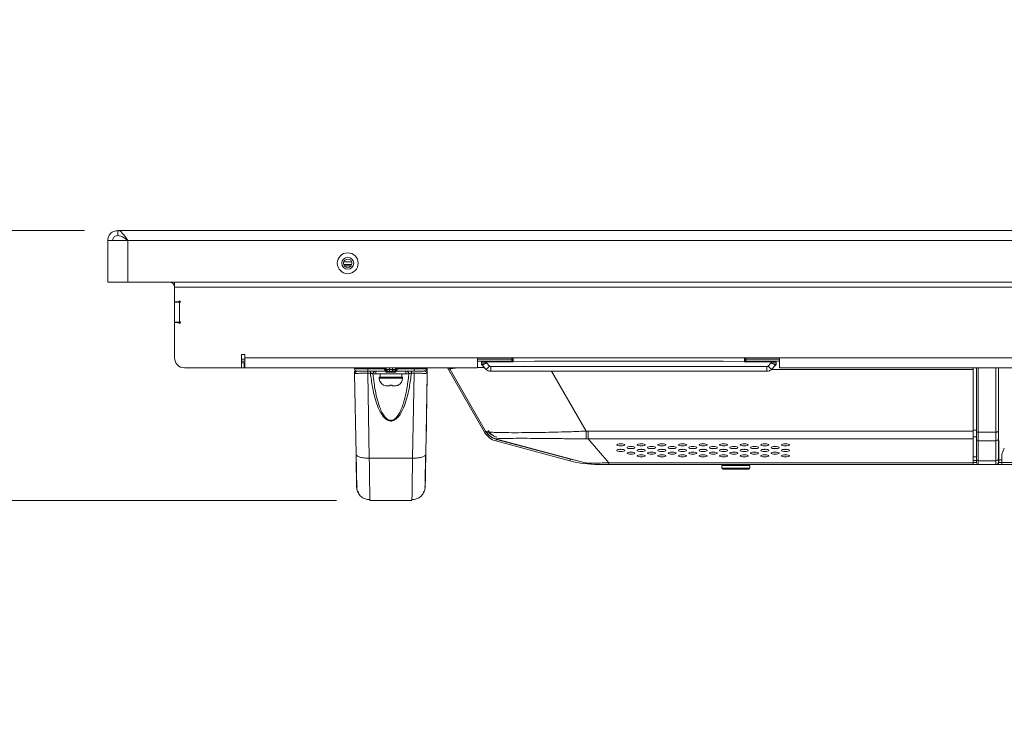
# Model space of a CAD drawing. Units: millimetres. Extents: x 15 to 589, y 5 to 415.
# Drawn here: x 112 to 141, y 94 to 115 of the extents above; entities that cross this region are included whole.
import ezdxf

# ---------------------------------------------------------------- set-up
doc = ezdxf.new("R2010")
doc.units = ezdxf.units.MM
doc.styles.add('SLDTEXTSTYLE0', font='TXT', dxfattribs={"width": 0.75})
doc.dimstyles.new('SLDDIMSTYLE3', dxfattribs={"dimtxt": 3.5, "dimasz": 3.302, "dimexe": 0, "dimexo": 0.0625, "dimgap": 0.875, "dimtad": 1, "dimdec": 1, "dimlfac": 10, "dimrnd": 1e-09, "dimzin": 12, "dimdsep": 46, "dimtxsty": 'SLDTEXTSTYLE0', "dimsah": 1, "dimcen": 0.09, "dimadec": 0, "dimazin": 3, "dimtfac": 1, "dimtmove": 0, "dimatfit": 0, "dimfxl": 0, "dimfrac": 2, "dimtolj": 1, "dimtzin": 12, "dimarcsym": 0})

# ---------------------------------------------------------------- blocks, each defined once
blk = doc.blocks.new('_D_18')
at = {"color": 7, "linetype": 'Continuous', "lineweight": 0}
for p, q in [((105.427, 108.943), (105.427, 115.293)), ((113.693, 108.943), (104.427, 108.943)), ((105.427, 100.815), (105.427, 108.943)), ((121.286, 100.815), (104.427, 100.815)), ((105.427, 100.815), (105.427, 94.465))]:
    blk.add_line(p, q, dxfattribs=at)
for points in [[(105.427, 108.943), (105.935, 112.245), (104.919, 112.245)], [(105.427, 100.815), (104.919, 97.513), (105.935, 97.513)]]:
    blk.add_solid(points, dxfattribs=at)
at = {"color": 7, "linetype": 'Continuous', "lineweight": 0, "insert": (100.915, 101.228), "char_height": 3.5, "attachment_point": 1, "rotation": 90, "style": 'SLDTEXTSTYLE0'}
blk.add_mtext('81,3', dxfattribs=at)

msp = doc.modelspace()

# ---------------------------------------------------------------- linework, layer by layer
at = {"color": 7, "linetype": 'Continuous', "lineweight": 15}
for p, q in [((114.6929, 108.7928), (114.6929, 108.9428)), ((114.6929, 108.9428), (242.5469, 108.9428)), ((114.3929, 108.6428), (114.3947, 108.6428)), ((114.3929, 108.6428), (114.3929, 107.3878)), ((114.3947, 108.6428), (114.3947, 107.3878)), ((114.3947, 108.6428), (114.9947, 108.6428)), ((114.9947, 108.6428), (114.9947, 107.3878)), ((114.9947, 108.6428), (242.245, 108.6428)), ((121.504, 108.0047), (121.7357, 108.0047)), ((121.7213, 107.8847), (121.5185, 107.8847)), ((114.3947, 107.3878), (114.3929, 107.3878)), ((114.9947, 107.3878), (114.3947, 107.3878)), ((242.245, 107.3878), (114.9947, 107.3878)), ((116.4049, 107.2378), (116.4049, 107.3878)), ((116.4049, 107.2378), (237.0849, 107.2378)), ((116.4049, 106.7978), (116.4049, 107.2378)), ((116.4049, 106.7978), (116.4049, 106.7878)), ((116.5249, 106.7978), (116.4049, 106.7978)), ((116.5549, 106.7878), (116.4049, 106.7878)), ((116.4049, 106.7878), (116.4049, 106.1878)), ((116.5325, 106.8178), (116.5549, 106.8178)), ((116.5549, 106.8278), (116.5549, 106.8178)), ((116.5549, 106.8178), (116.5549, 106.7878)), ((116.5549, 106.1878), (116.5549, 106.7878)), ((116.5549, 106.2078), (116.5549, 106.7678)), ((116.4049, 106.1878), (116.5549, 106.1878)), ((116.4049, 106.1878), (116.4049, 106.1778)), ((116.4049, 106.1778), (116.5249, 106.1778)), ((116.4049, 105.1078), (116.4049, 106.1778)), ((116.5325, 106.1578), (116.5549, 106.1578)), ((116.5549, 106.1878), (116.5549, 106.1578)), ((116.5549, 106.1578), (116.5549, 106.1478)), ((118.4249, 105.2078), (118.5249, 105.2078)), ((118.4249, 104.8078), (118.4249, 105.2078)), ((118.5249, 105.0047), (118.4249, 105.0047)), ((118.5249, 105.2078), (118.5249, 105.1078)), ((118.5249, 104.8078), (118.5249, 105.1078)), ((118.5249, 105.1078), (125.5249, 105.1078)), ((125.5249, 105.1078), (125.5249, 104.8078)), ((134.6249, 105.1078), (125.5249, 105.1078)), ((125.5249, 105.0047), (126.5649, 105.0047)), ((125.6449, 104.9506), (125.6449, 104.9757)), ((125.8437, 105.0047), (125.6452, 104.9768)), ((125.6452, 104.9768), (125.8436, 105.0047)), ((125.6452, 104.9767), (125.6452, 104.9767)), ((125.6457, 104.9768), (125.8441, 105.0047)), ((125.6457, 104.9768), (125.6458, 104.9768)), ((125.6462, 104.9768), (125.6457, 104.9768)), ((125.8442, 105.0047), (125.6458, 104.9768)), ((125.6462, 104.9768), (125.6492, 104.9186)), ((125.7236, 104.9781), (126.585, 104.9932)), ((125.7959, 104.9784), (126.6, 104.9924)), ((125.797, 104.9568), (125.7959, 104.9784)), ((126.5649, 105.0647), (126.5649, 105.1078)), ((126.5649, 105.0047), (126.5649, 105.0647)), ((126.585, 105.0647), (126.5649, 105.0647)), ((126.585, 105.0047), (126.5649, 105.0047)), ((126.585, 104.9932), (126.585, 105.1078)), ((126.605, 104.9935), (126.6002, 104.9934)), ((127.2449, 105.0047), (126.605, 104.9935)), ((132.9249, 105.0047), (127.2449, 105.0047)), ((133.5647, 104.9935), (132.9249, 105.0047)), ((133.5695, 104.9934), (133.5647, 104.9935)), ((133.5697, 104.9924), (134.3738, 104.9784)), ((133.5847, 105.1078), (133.5847, 104.9932)), ((133.6049, 105.0647), (133.5847, 105.0647)), ((133.6049, 105.0047), (133.5847, 105.0047)), ((133.5847, 104.9932), (134.4462, 104.9781)), ((133.6049, 105.1078), (133.6049, 105.0647)), ((133.6049, 105.0647), (133.6049, 105.0047)), ((133.6049, 105.0047), (134.6249, 105.0047)), ((134.524, 104.9768), (134.3255, 105.0047)), ((134.3256, 105.0047), (134.524, 104.9768)), ((134.5245, 104.9768), (134.326, 105.0047)), ((134.3261, 105.0047), (134.5246, 104.9768)), ((134.3738, 104.9784), (134.3727, 104.9568)), ((134.5205, 104.9186), (134.5235, 104.9768)), ((134.5241, 104.9768), (134.5235, 104.9768)), ((134.524, 104.9768), (134.524, 104.9768)), ((134.5245, 104.9767), (134.5246, 104.9767)), ((134.5249, 104.9757), (134.5249, 104.9506)), ((134.6249, 105.1078), (238.7149, 105.1078)), ((134.6249, 104.8078), (134.6249, 105.1078)), ((118.4249, 104.8078), (116.7049, 104.8078)), ((118.5049, 104.9578), (118.4249, 104.9578)), ((118.5049, 104.8078), (118.4249, 104.8078)), ((118.5049, 104.8078), (118.5049, 104.9578)), ((118.5249, 104.9547), (118.5049, 104.9547)), ((118.5249, 104.8078), (118.5049, 104.8078)), ((118.5249, 104.8078), (125.5249, 104.8078)), ((121.8233, 104.8078), (121.8237, 104.7833)), ((121.8251, 104.7047), (121.8265, 104.6261)), ((121.84, 104.6654), (121.9037, 104.7047)), ((122.2237, 104.7833), (122.731, 104.7833)), ((122.8067, 104.7047), (122.2237, 104.7047)), ((122.4699, 104.7047), (122.4699, 104.6247)), ((122.7303, 104.7652), (122.731, 104.7833)), ((122.7699, 104.6747), (122.7699, 104.7047)), ((122.7699, 104.6747), (123.0699, 104.6747)), ((122.7786, 104.7833), (122.7783, 104.7539)), ((122.7796, 104.7254), (122.7835, 104.7264)), ((122.8742, 104.7547), (122.9655, 104.7547)), ((122.9655, 104.7047), (122.8742, 104.7047)), ((123.6161, 104.7047), (123.033, 104.7047)), ((123.0562, 104.7264), (123.0601, 104.7254)), ((123.0614, 104.7539), (123.0612, 104.7833)), ((123.0699, 104.7047), (123.0699, 104.6747)), ((123.1087, 104.7833), (123.1094, 104.7652)), ((123.1087, 104.7833), (123.6161, 104.7833)), ((123.3699, 104.6247), (123.3699, 104.7047)), ((123.6161, 104.7104), (123.6161, 104.7047)), ((123.9303, 104.7276), (123.9328, 104.7227)), ((123.936, 104.7047), (123.966, 104.7106)), ((123.936, 104.7047), (123.9998, 104.6654)), ((124.0082, 104.7831), (124.016, 104.7833)), ((124.0164, 104.8078), (124.016, 104.7833)), ((125.7423, 102.8664), (124.6215, 104.8078)), ((124.6652, 104.8078), (124.7005, 104.7547)), ((125.7694, 102.9033), (124.7005, 104.7547)), ((125.6449, 104.9506), (125.6464, 104.9213)), ((125.6464, 104.9213), (125.6492, 104.9185)), ((125.6492, 104.9185), (125.6493, 104.9183)), ((125.6638, 104.8857), (125.6639, 104.8857)), ((125.6639, 104.8857), (125.7863, 104.7633)), ((125.8924, 104.8615), (125.797, 104.9568)), ((134.242, 104.8468), (125.9277, 104.8468)), ((125.9277, 104.8468), (125.9277, 104.7047)), ((134.242, 104.7047), (125.9277, 104.7047)), ((134.242, 104.7047), (134.242, 104.8468)), ((134.3727, 104.9568), (134.2774, 104.8615)), ((134.3834, 104.7633), (134.5059, 104.8857)), ((134.5059, 104.8857), (134.5059, 104.8857)), ((134.5116, 104.8926), (134.5117, 104.8927)), ((134.5204, 104.9183), (134.5205, 104.9185)), ((134.5205, 104.9185), (134.5233, 104.9213)), ((134.5233, 104.9213), (134.5249, 104.9506)), ((134.6249, 104.8078), (238.7149, 104.8078)), ((140.4574, 104.7547), (140.4574, 104.8078)), ((140.4574, 102.903), (140.4574, 104.7547)), ((140.5574, 102.8968), (140.5574, 104.8078)), ((141.2174, 104.8078), (141.2174, 102.9118)), ((121.8265, 104.6261), (121.8689, 102.1983)), ((122.3037, 104.6481), (122.2241, 104.6481)), ((122.2688, 102.0884), (122.2241, 104.6481)), ((122.4699, 104.6247), (123.3699, 104.6247)), ((122.5699, 104.5247), (122.5699, 104.4947)), ((123.2699, 104.5247), (122.5699, 104.5247)), ((122.5949, 104.6247), (122.5949, 104.5247)), ((123.2449, 104.5247), (123.2449, 104.6247)), ((123.2699, 104.4947), (123.2699, 104.5247)), ((123.6156, 104.6481), (123.5361, 104.6481)), ((123.6156, 104.6481), (123.5709, 102.0884)), ((123.9709, 102.1983), (124.0133, 104.6261)), ((123.977, 102.5467), (124.013, 104.6086)), ((122.6949, 104.2901), (122.6949, 104.2915)), ((122.8849, 104.2647), (122.8051, 104.2647)), ((122.8849, 104.2915), (122.9549, 104.2915)), ((123.0347, 104.2647), (122.9549, 104.2647)), ((128.8006, 102.9032), (128.8562, 102.903)), ((128.8562, 102.903), (140.4574, 102.903)), ((128.8562, 102.903), (128.8562, 102.67)), ((140.4574, 102.67), (140.4574, 102.903)), ((126.0736, 102.6702), (126.0731, 102.6702)), ((128.7691, 101.9478), (126.0731, 102.6702)), ((126.0953, 102.6538), (126.0824, 102.6055)), ((128.3118, 102.0081), (126.0824, 102.6055)), ((128.3248, 102.0564), (126.0953, 102.6538)), ((128.8562, 102.67), (128.798, 102.67)), ((128.8562, 102.67), (140.4574, 102.67)), ((128.8562, 102.67), (129.4861, 101.9478)), ((140.4574, 101.9478), (140.4574, 102.67)), ((140.5574, 102.0564), (140.5574, 102.6592)), ((141.1374, 102.8718), (140.6074, 102.8718)), ((140.6074, 102.8718), (140.6074, 102.6109)), ((140.6074, 102.6109), (141.1374, 102.6109)), ((140.6074, 102.0081), (140.6074, 102.6109)), ((141.1374, 102.8718), (141.1374, 102.6109)), ((141.1374, 102.6109), (141.1374, 102.0081)), ((141.2174, 102.6881), (141.2174, 102.0854)), ((141.2274, 102.6067), (141.2274, 102.0367)), ((141.3922, 102.3938), (141.3245, 102.2246)), ((121.8828, 102.1786), (121.8689, 102.1983)), ((123.5709, 102.0884), (122.2688, 102.0884)), ((123.9709, 102.1983), (123.9569, 102.1786)), ((128.3248, 102.0564), (128.3118, 102.0081)), ((133.5874, 102.1881), (133.5874, 102.1886)), ((133.8474, 102.2719), (133.8474, 102.2709)), ((140.4574, 102.0167), (140.5574, 102.0167)), ((141.1374, 102.0081), (140.6074, 102.0081)), ((140.6074, 102.0081), (140.6074, 101.8967)), ((141.1374, 102.0081), (141.1374, 101.8967)), ((141.2174, 102.2247), (141.2274, 102.2247)), ((141.2274, 102.1867), (141.2174, 102.1867)), ((141.2274, 102.0367), (141.2274, 101.9567)), ((141.3174, 101.9567), (141.3174, 102.1874)), ((129.4861, 101.9478), (140.4574, 101.9478)), ((129.4861, 101.9478), (129.4861, 101.8967)), ((140.4574, 101.8967), (129.4861, 101.8967)), ((132.8824, 101.8667), (132.8824, 101.7867)), ((133.7324, 101.7867), (133.7324, 101.8667)), ((140.5251, 101.9567), (140.4574, 101.9567)), ((140.4574, 101.8967), (140.4574, 101.9478)), ((140.6074, 101.8967), (140.4574, 101.8967)), ((140.5251, 101.9567), (140.5574, 101.9567)), ((140.6074, 101.8967), (141.1374, 101.8967)), ((141.2174, 101.8967), (141.1374, 101.8967)), ((141.2148, 101.9567), (141.2274, 101.9567)), ((141.2174, 101.9567), (141.2174, 101.8967)), ((141.3174, 101.8967), (141.2174, 101.8967)), ((141.2274, 101.9567), (141.3174, 101.9567)), ((176.6174, 101.9567), (141.3174, 101.9567)), ((141.3174, 101.8967), (141.3174, 101.9567)), ((176.6174, 101.8967), (141.3174, 101.8967)), ((121.9017, 101.1355), (121.8861, 101.2077)), ((121.9129, 101.2329), (121.8931, 101.2111)), ((123.9467, 101.2111), (123.9268, 101.2329)), ((123.9536, 101.2077), (123.9381, 101.1355)), ((123.9469, 101.2076), (123.9473, 101.226)), ((123.5537, 100.8147), (122.2861, 100.8147))]:
    msp.add_line(p, q, dxfattribs=at)
at = {"color": 8, "linetype": 'Continuous', "lineweight": 15}
for p, q in [((121.7404, 107.9247), (121.4993, 107.9247)), ((118.4249, 105.0647), (118.5249, 105.0647)), ((125.5249, 105.0647), (126.5649, 105.0647)), ((126.605, 105.1078), (126.605, 104.9935)), ((133.5647, 105.1078), (133.5647, 104.9935)), ((134.6249, 105.0647), (133.6049, 105.0647)), ((122.2237, 104.7833), (122.2232, 104.8078)), ((122.731, 104.7833), (122.7307, 104.8078)), ((122.7782, 104.8078), (122.7786, 104.7833)), ((122.8742, 104.7547), (122.8733, 104.8078)), ((122.9664, 104.8078), (122.9655, 104.7547)), ((123.0612, 104.7833), (123.0615, 104.8078)), ((123.109, 104.8078), (123.1087, 104.7833)), ((123.6156, 104.6481), (123.6156, 104.6697)), ((123.6165, 104.8078), (123.6161, 104.7833)), ((125.7306, 104.8189), (125.5249, 104.8207)), ((125.6492, 104.9186), (125.6492, 104.9185)), ((127.7605, 104.7047), (128.8006, 102.9032)), ((140.4574, 104.7547), (134.3729, 104.7547)), ((134.5205, 104.9185), (134.5205, 104.9186)), ((140.6074, 102.8718), (140.6074, 104.8078)), ((141.1374, 104.8078), (141.1374, 102.8718)), ((122.4699, 104.6275), (122.3798, 104.6275)), ((122.5699, 104.4947), (123.2699, 104.4947)), ((123.4599, 104.6275), (123.3699, 104.6275)), ((140.5574, 102.9318), (140.4574, 102.9318)), ((125.7789, 102.8876), (125.7423, 102.8664)), ((140.4574, 102.7268), (140.5574, 102.7268)), ((132.6474, 102.4368), (132.6474, 102.4383)), ((141.2274, 102.3695), (141.2174, 102.3695)), ((128.4763, 102.0263), (128.3248, 102.0564)), ((140.5574, 102.124), (140.4574, 102.124)), ((141.2174, 102.1545), (141.2274, 102.1545)), ((141.2274, 102.0367), (141.3174, 102.0367)), ((133.7324, 101.8667), (132.8824, 101.8667)), ((133.7324, 101.7867), (132.8824, 101.7867))]:
    msp.add_line(p, q, dxfattribs=at)
at = {"color": 7, "linetype": 'Continuous', "lineweight": 15, "flags": 128}
for points in [[(140.6074, 102.8718), (140.5976, 102.8723), (140.5882, 102.8737), (140.5796, 102.876), (140.572, 102.8791), (140.5658, 102.8829), (140.5612, 102.8872), (140.5583, 102.8919), (140.5574, 102.8968)], [(141.2174, 102.9118), (141.2158, 102.904), (141.2113, 102.8965), (141.2039, 102.8896), (141.1939, 102.8835), (141.1818, 102.8785), (141.168, 102.8748), (141.153, 102.8725), (141.1374, 102.8718)]]:
    msp.add_lwpolyline(points, dxfattribs=at)
at = {"color": 7, "linetype": 'Continuous', "lineweight": 15}
for radius in [0.315, 0.18, 0.125]:
    msp.add_circle((121.6199, 107.9578), radius, dxfattribs=at)
for centre, radius, start, end in [((116.2549, 107.2378), 0.15, 0, 90), ((116.5549, 106.7978), 0.03, 270, 180), ((116.5549, 106.1778), 0.03, 180, 90), ((116.7049, 105.1078), 0.3, 180, 270), ((125.1839, 105.5202), 0.9674, 308.51453, 317.08416), ((134.9858, 105.5202), 0.9673, 222.91561, 231.48589), ((134.4706, 104.9211), 0.05, 315, 357.00006), ((122.7999, 104.4947), 0.23, 180, 242.85827), ((123.0399, 104.4947), 0.23, 297.13418, 360), ((126.2024, 103.1533), 0.5, 210.00013, 255.06942), ((126.2025, 103.1532), 0.5, 210, 255), ((126.2024, 103.1533), 0.44, 215.16944, 255.0694), ((126.2273, 103.1464), 0.44, 210, 255), ((100.7859, 103.0947), 28.0154, 359.13158, 359.60835), ((126.2273, 103.1464), 0.56, 210, 255), ((140.6065, 102.66), 0.0492, 181.01019, 270.97576), ((141.1387, 102.6895), 0.0787, 269.02424, 358.98981), ((141.1774, 102.6067), 0.05, 0, 36.8699), ((129.1582, 105.1667), 3.27, 255, 270), ((140.6065, 102.0573), 0.0492, 181.01019, 270.97576), ((141.1387, 102.0868), 0.0787, 269.02424, 358.98981), ((141.4174, 102.1874), 0.1, 158.19859, 180), ((129.1573, 103.3967), 1.5, 255, 270), ((132.9124, 101.8667), 0.03, 90, 180), ((132.9124, 101.7867), 0.03, 180, 270), ((133.7024, 101.8667), 0.03, 0, 90), ((133.7024, 101.7867), 0.03, 270, 0), ((140.6074, 101.9467), 0.05, 180, 270), ((141.1374, 101.9767), 0.08, 270, 0)]:
    msp.add_arc(centre, radius, start, end, dxfattribs=at)
for centre in [(129.8399, 102.4895), (129.8399, 102.3234), (130.1499, 102.4065), (130.4599, 102.4895), (130.4599, 102.3234), (130.7699, 102.4065), (131.0799, 102.4895), (131.0799, 102.3234), (131.3899, 102.4065), (131.6999, 102.4895), (131.6999, 102.3234), (132.0099, 102.4065), (132.3199, 102.4895), (132.3199, 102.3234), (132.6299, 102.4065), (132.9399, 102.4895), (132.9399, 102.3234), (133.2499, 102.4065), (133.5599, 102.4895), (133.5599, 102.3234), (133.8699, 102.4065), (134.1799, 102.4895), (134.1799, 102.3234), (134.4899, 102.4065), (134.7999, 102.4895), (134.7999, 102.3234), (130.1499, 102.2403), (130.4599, 102.1573), (130.7699, 102.2403), (131.0799, 102.1573), (131.3899, 102.2403), (131.6999, 102.1573), (132.0099, 102.2403), (132.3199, 102.1573), (132.6299, 102.2403), (132.9399, 102.1573), (133.2499, 102.2403), (133.5599, 102.1573), (133.8699, 102.2403), (134.1799, 102.1573), (134.4899, 102.2403), (134.7999, 102.1573)]:
    msp.add_ellipse(centre, major_axis=(0.12, 0), ratio=0.2679492, dxfattribs=at)
for centre, start_param, end_param in [((129.8399, 102.5517), 4.4505896, 4.712389), ((129.8399, 102.3855), 4.4505896, 4.712389), ((129.8399, 102.5517), 4.712389, 4.9741884), ((129.8399, 102.3855), 4.712389, 4.9741884), ((130.1499, 102.4686), 4.4505896, 4.712389), ((130.1499, 102.4686), 4.712389, 4.9741884), ((130.4599, 102.5517), 4.4505896, 4.712389), ((130.4599, 102.3855), 4.4505896, 4.712389), ((130.4599, 102.5517), 4.712389, 4.9741884), ((130.4599, 102.3855), 4.712389, 4.9741884), ((130.7699, 102.4686), 4.4505896, 4.712389), ((130.7699, 102.4686), 4.712389, 4.9741884), ((131.0799, 102.5517), 4.4505896, 4.712389), ((131.0799, 102.3855), 4.4505896, 4.712389), ((131.0799, 102.5517), 4.712389, 4.9741884), ((131.0799, 102.3855), 4.712389, 4.9741884), ((131.3899, 102.4686), 4.4505896, 4.712389), ((131.3899, 102.4686), 4.712389, 4.9741884), ((131.6999, 102.5517), 4.4505896, 4.712389), ((131.6999, 102.3855), 4.4505896, 4.712389), ((131.6999, 102.5517), 4.712389, 4.9741884), ((131.6999, 102.3855), 4.712389, 4.9741884), ((132.0099, 102.4686), 4.4505896, 4.712389), ((132.0099, 102.4686), 4.712389, 4.9741884), ((132.3199, 102.5517), 4.4505896, 4.712389), ((132.3199, 102.3855), 4.4505896, 4.712389), ((132.3199, 102.5517), 4.712389, 4.9741884), ((132.3199, 102.3855), 4.712389, 4.9741884), ((132.6299, 102.4686), 4.4505896, 4.8587442), ((132.9399, 102.5517), 4.4505896, 4.712389), ((132.9399, 102.3855), 4.4505896, 4.712389), ((132.9399, 102.5517), 4.712389, 4.9741884), ((132.9399, 102.3855), 4.712389, 4.9741884), ((133.2499, 102.4686), 4.4505896, 4.712389), ((133.2499, 102.4686), 4.712389, 4.9741884), ((133.5599, 102.5517), 4.4505896, 4.712389), ((133.5599, 102.3855), 4.4505896, 4.712389), ((133.5599, 102.5517), 4.712389, 4.9741884), ((133.5599, 102.3855), 4.712389, 4.9741884), ((133.8699, 102.4686), 4.4505896, 4.712389), ((133.8699, 102.4686), 4.712389, 4.9741884), ((134.1799, 102.5517), 4.4505896, 4.712389), ((134.1799, 102.3855), 4.4505896, 4.712389), ((134.1799, 102.5517), 4.712389, 4.9741884), ((134.1799, 102.3855), 4.712389, 4.9741884), ((134.4899, 102.4686), 4.4505896, 4.712389), ((134.4899, 102.4686), 4.712389, 4.9741884), ((134.7999, 102.5517), 4.4505896, 4.712389), ((134.7999, 102.3855), 4.4505896, 4.712389), ((134.7999, 102.5517), 4.712389, 4.9741884), ((134.7999, 102.3855), 4.712389, 4.9741884), ((130.1499, 102.3025), 4.4505896, 4.712389), ((130.1499, 102.3025), 4.712389, 4.9741884), ((130.4599, 102.2194), 4.4505896, 4.712389), ((130.4599, 102.2194), 4.712389, 4.9741884), ((130.7699, 102.3025), 4.4505896, 4.712389), ((130.7699, 102.3025), 4.712389, 4.9741884), ((131.0799, 102.2194), 4.4505896, 4.712389), ((131.0799, 102.2194), 4.712389, 4.9741884), ((131.3899, 102.3025), 4.4505896, 4.712389), ((131.3899, 102.3025), 4.712389, 4.9741884), ((131.6999, 102.2194), 4.4505896, 4.712389), ((131.6999, 102.2194), 4.712389, 4.9741884), ((132.0099, 102.3025), 4.4505896, 4.712389), ((132.0099, 102.3025), 4.712389, 4.9741884), ((132.3199, 102.2194), 4.4505896, 4.712389), ((132.3199, 102.2194), 4.712389, 4.9741884), ((132.6299, 102.3025), 4.4505896, 4.8587442), ((132.9399, 102.2194), 4.4505896, 4.712389), ((132.9399, 102.2194), 4.712389, 4.9741884), ((133.2499, 102.3025), 4.4505896, 4.712389), ((133.2499, 102.3025), 4.712389, 4.9741884), ((133.5599, 102.2194), 4.4505896, 4.712389), ((133.5599, 102.2194), 4.712389, 4.9436105), ((133.8699, 102.3025), 4.5237726, 4.712389), ((133.8699, 102.3025), 4.712389, 4.9741884), ((134.1799, 102.2194), 4.4505896, 4.712389), ((134.1799, 102.2194), 4.712389, 4.9741884), ((134.4899, 102.3025), 4.4505896, 4.712389), ((134.4899, 102.3025), 4.712389, 4.9741884), ((134.7999, 102.2194), 4.4505896, 4.712389), ((134.7999, 102.2194), 4.712389, 4.9741884)]:
    msp.add_ellipse(centre, major_axis=(0.12, 0), ratio=0.2679492, start_param=start_param, end_param=end_param, dxfattribs=at)
for points, knots in [([(114.6929, 108.9428), (114.6527, 108.9381), (114.5725, 108.9287), (114.4719, 108.8565), (114.4051, 108.7565), (114.3968, 108.6796), (114.3929, 108.6428)], [0, 0, 0, 0, 0.2550976, 0.5104422, 0.765788, 1, 1, 1, 1]), ([(114.9947, 108.6428), (114.969, 108.6829), (114.9177, 108.7632), (114.8406, 108.8637), (114.7656, 108.9305), (114.7164, 108.9388), (114.6929, 108.9428)], [0, 0, 0, 0, 0.2550976, 0.5104422, 0.765788, 1, 1, 1, 1]), ([(114.6929, 108.7928), (114.6656, 108.7883), (114.6109, 108.7794), (114.5533, 108.7169), (114.5462, 108.6662), (114.5429, 108.6428)], [0, 0, 0, 0, 0.34945005, 0.70018318, 1, 1, 1, 1]), ([(114.9947, 108.6428), (114.9595, 108.6701), (114.8891, 108.7248), (114.7884, 108.7824), (114.723, 108.7895), (114.6929, 108.7928)], [0, 0, 0, 0, 0.34945005, 0.70018318, 1, 1, 1, 1]), ([(125.7236, 104.9781), (125.7131, 104.978), (125.6917, 104.9776), (125.6672, 104.9771), (125.6497, 104.9768), (125.6474, 104.9768), (125.6462, 104.9768)], [0, 0, 0, 0, 0.2336326, 0.4781469, 0.7335896, 1, 1, 1, 1]), ([(126.585, 104.9932), (126.5853, 104.9931), (126.5858, 104.9928), (126.5895, 104.9926), (126.5943, 104.9924), (126.5982, 104.9924), (126.6, 104.9924)], [0, 0, 0, 0, 0.2783266, 0.5377649, 0.7783174, 1, 1, 1, 1]), ([(133.5697, 104.9924), (133.5716, 104.9924), (133.5754, 104.9924), (133.5802, 104.9926), (133.5839, 104.9928), (133.5844, 104.9931), (133.5847, 104.9932)], [0, 0, 0, 0, 0.2216792, 0.4622305, 0.72167, 1, 1, 1, 1]), ([(134.5235, 104.9768), (134.5224, 104.9768), (134.5201, 104.9768), (134.5026, 104.9771), (134.478, 104.9776), (134.4566, 104.978), (134.4462, 104.9781)], [0, 0, 0, 0, 0.2664104, 0.5218531, 0.7663674, 1, 1, 1, 1]), ([(121.8237, 104.7833), (121.8254, 104.7832), (121.8286, 104.783), (121.861, 104.7828), (121.9337, 104.7827), (122.0425, 104.7828), (122.1426, 104.783), (122.1964, 104.7832), (122.2237, 104.7833)], [0, 0, 0, 0, 0.1304214, 0.2574081, 0.4999705, 0.7425878, 0.869583, 1, 1, 1, 1]), ([(121.84, 104.6654), (121.8358, 104.6714), (121.8274, 104.6835), (121.8259, 104.6976), (121.8251, 104.7047)], [0, 0, 0, 0, 0.5, 1, 1, 1, 1]), ([(122.2237, 104.7047), (122.1818, 104.7047), (122.0979, 104.7047), (121.9921, 104.7047), (121.9181, 104.7047), (121.9085, 104.7047), (121.9037, 104.7047)], [0, 0, 0, 0, 0.249782, 0.4999541, 0.7502493, 1, 1, 1, 1]), ([(122.7522, 104.7236), (122.7482, 104.7265), (122.7407, 104.732), (122.7337, 104.7429), (122.7301, 104.7541), (122.7302, 104.7616), (122.7303, 104.7652)], [0, 0, 0, 0, 0.3097424, 0.5895591, 0.7984699, 1, 1, 1, 1]), ([(122.7783, 104.7539), (122.7764, 104.7552), (122.7725, 104.7578), (122.7608, 104.7613), (122.7463, 104.764), (122.7355, 104.7648), (122.7303, 104.7652)], [0, 0, 0, 0, 0.2433859, 0.5000014, 0.7566161, 1, 1, 1, 1]), ([(122.7786, 104.7833), (122.7765, 104.7833), (122.7724, 104.7834), (122.7608, 104.7835), (122.7466, 104.7835), (122.7361, 104.7834), (122.731, 104.7833)], [0, 0, 0, 0, 0.2447131, 0.5013602, 0.7572739, 1, 1, 1, 1]), ([(122.7882, 104.72), (122.7861, 104.7218), (122.7819, 104.7253), (122.773, 104.7274), (122.7629, 104.7271), (122.7557, 104.7247), (122.7522, 104.7236)], [0, 0, 0, 0, 0.2459416, 0.4999822, 0.7540325, 1, 1, 1, 1]), ([(122.8242, 104.7047), (122.8108, 104.7054), (122.7857, 104.7068), (122.7628, 104.7182), (122.7522, 104.7236)], [0, 0, 0, 0, 0.5366526, 1, 1, 1, 1]), ([(122.7783, 104.7539), (122.7782, 104.7503), (122.778, 104.7432), (122.7799, 104.7339), (122.7832, 104.726), (122.7866, 104.722), (122.7882, 104.72)], [0, 0, 0, 0, 0.2430416, 0.49074, 0.7428832, 1, 1, 1, 1]), ([(122.8742, 104.7547), (122.8612, 104.7546), (122.8366, 104.7544), (122.8072, 104.7541), (122.7877, 104.7539), (122.7812, 104.7539), (122.7783, 104.7539)], [0, 0, 0, 0, 0.3041076, 0.5722378, 0.8042441, 1, 1, 1, 1]), ([(122.7818, 104.7551), (122.7819, 104.752), (122.7822, 104.7457), (122.7848, 104.7363), (122.789, 104.7271), (122.7933, 104.722), (122.7954, 104.7193)], [0, 0, 0, 0, 0.2326642, 0.4795761, 0.7369918, 1, 1, 1, 1]), ([(122.7962, 104.7227), (122.7957, 104.7215), (122.7943, 104.7179), (122.7972, 104.7127), (122.8031, 104.7096), (122.8059, 104.7082)], [0, 0, 0, 0, 0.18680189, 0.61011918, 1, 1, 1, 1]), ([(122.8057, 104.7363), (122.8024, 104.7333), (122.7972, 104.7285), (122.7964, 104.7242), (122.7962, 104.7227)], [0, 0, 0, 0, 0.6403983, 1, 1, 1, 1]), ([(122.8742, 104.7047), (122.8677, 104.7047), (122.8546, 104.7047), (122.8381, 104.7047), (122.8265, 104.7047), (122.825, 104.7047), (122.8242, 104.7047)], [0, 0, 0, 0, 0.2493395, 0.4997875, 0.7503403, 1, 1, 1, 1]), ([(122.8284, 104.7047), (122.8271, 104.7048), (122.8244, 104.7052), (122.8253, 104.708), (122.8303, 104.7127), (122.8374, 104.7171), (122.8411, 104.7193)], [0, 0, 0, 0, 0.2114805, 0.4496406, 0.7133833, 1, 1, 1, 1]), ([(122.8256, 104.7082), (122.8289, 104.7082), (122.8357, 104.7082), (122.8478, 104.7082), (122.8607, 104.7082), (122.8697, 104.7082), (122.8742, 104.7082)], [0, 0, 0, 0, 0.2501767, 0.5001709, 0.7500381, 1, 1, 1, 1]), ([(122.9648, 104.7082), (122.9694, 104.7082), (122.9785, 104.7082), (122.9915, 104.7082), (123.0037, 104.7082), (123.0105, 104.7082), (123.0139, 104.7082)], [0, 0, 0, 0, 0.249974, 0.499842, 0.7498288, 1, 1, 1, 1]), ([(123.0614, 104.7539), (123.0585, 104.7539), (123.0521, 104.7539), (123.0326, 104.7541), (123.0031, 104.7544), (122.9786, 104.7546), (122.9655, 104.7547)], [0, 0, 0, 0, 0.1957347, 0.427734, 0.6958713, 1, 1, 1, 1]), ([(123.0155, 104.7047), (123.0147, 104.7047), (123.0132, 104.7047), (123.0017, 104.7047), (122.9851, 104.7047), (122.972, 104.7047), (122.9655, 104.7047)], [0, 0, 0, 0, 0.2497044, 0.5001532, 0.7507041, 1, 1, 1, 1]), ([(122.998, 104.7193), (123.0018, 104.7171), (123.009, 104.7127), (123.0142, 104.708), (123.0152, 104.7052), (123.0126, 104.7048), (123.0113, 104.7047)], [0, 0, 0, 0, 0.28671474, 0.55048976, 0.78861185, 1, 1, 1, 1]), ([(123.0875, 104.7236), (123.0769, 104.7182), (123.0541, 104.7068), (123.029, 104.7054), (123.0155, 104.7047)], [0, 0, 0, 0, 0.4635457, 1, 1, 1, 1]), ([(123.0338, 104.7082), (123.0367, 104.7096), (123.0427, 104.7127), (123.0453, 104.7193), (123.0431, 104.7274), (123.0369, 104.7333), (123.0337, 104.7363)], [0, 0, 0, 0, 0.2248569, 0.4690542, 0.7289899, 1, 1, 1, 1]), ([(123.0443, 104.7193), (123.0464, 104.722), (123.0506, 104.7271), (123.0549, 104.7363), (123.0575, 104.7457), (123.0578, 104.752), (123.0579, 104.7551)], [0, 0, 0, 0, 0.2630082, 0.520424, 0.7673358, 1, 1, 1, 1]), ([(123.0515, 104.72), (123.0532, 104.722), (123.0565, 104.7259), (123.0598, 104.7339), (123.0618, 104.7432), (123.0615, 104.7503), (123.0614, 104.7539)], [0, 0, 0, 0, 0.25658884, 0.50866773, 0.75661676, 1, 1, 1, 1]), ([(123.0515, 104.72), (123.0535, 104.7217), (123.0577, 104.7252), (123.0665, 104.7274), (123.0766, 104.7272), (123.0839, 104.7248), (123.0875, 104.7236)], [0, 0, 0, 0, 0.239278, 0.4908681, 0.7472464, 1, 1, 1, 1]), ([(123.1087, 104.7833), (123.1036, 104.7834), (123.0932, 104.7835), (123.0789, 104.7835), (123.0673, 104.7834), (123.0632, 104.7833), (123.0612, 104.7833)], [0, 0, 0, 0, 0.2427258, 0.4986391, 0.7552862, 1, 1, 1, 1]), ([(123.1094, 104.7652), (123.1042, 104.7648), (123.0934, 104.764), (123.0789, 104.7613), (123.0673, 104.7578), (123.0633, 104.7552), (123.0614, 104.7539)], [0, 0, 0, 0, 0.2433908, 0.5000081, 0.7566206, 1, 1, 1, 1]), ([(123.1094, 104.7652), (123.1094, 104.7608), (123.1095, 104.7516), (123.1044, 104.74), (123.0971, 104.7304), (123.0908, 104.7259), (123.0875, 104.7236)], [0, 0, 0, 0, 0.2464556, 0.5087857, 0.745201, 1, 1, 1, 1]), ([(123.6161, 104.7102), (123.6503, 104.7102), (123.7189, 104.7102), (123.8001, 104.7102), (123.8367, 104.7102), (123.8488, 104.7102)], [0, 0, 0, 0, 0.4007584, 0.8014427, 1, 1, 1, 1]), ([(123.919, 104.7047), (123.9171, 104.7047), (123.9088, 104.7047), (123.8712, 104.7047), (123.8423, 104.7047)], [0, 0, 0, 0, 0.22981, 1, 1, 1, 1]), ([(123.8488, 104.7102), (123.8623, 104.7102), (123.9024, 104.7102), (123.9248, 104.7103), (123.9397, 104.7103)], [0, 0, 0, 0, 0.3353254, 1, 1, 1, 1]), ([(123.9651, 104.7102), (123.9738, 104.7153), (123.9918, 104.7259), (123.9847, 104.7445), (123.981, 104.7541)], [0, 0, 0, 0, 0.4873681, 1, 1, 1, 1]), ([(123.985, 104.7276), (123.9886, 104.7317), (123.9958, 104.7398), (124.0031, 104.7542), (124.0077, 104.7691), (124.0084, 104.7791), (124.0087, 104.784)], [0, 0, 0, 0, 0.2627003, 0.5199497, 0.7669451, 1, 1, 1, 1]), ([(124.0146, 104.7047), (124.0139, 104.6976), (124.0124, 104.6835), (124.004, 104.6714), (123.9998, 104.6654)], [0, 0, 0, 0, 0.5, 1, 1, 1, 1]), ([(124.0146, 104.7047), (124.0144, 104.69), (124.014, 104.6686), (124.0135, 104.6419), (124.0133, 104.6303), (124.0133, 104.6261)], [0, 0, 0, 0, 0.5803441, 0.844842, 1, 1, 1, 1]), ([(124.0158, 104.7725), (124.0158, 104.7703), (124.0156, 104.7617), (124.0151, 104.729), (124.0146, 104.7047)], [0, 0, 0, 0, 0.25640432, 1, 1, 1, 1]), ([(125.797, 104.9568), (125.7773, 104.9508), (125.7389, 104.9391), (125.6907, 104.9258), (125.6573, 104.918), (125.6519, 104.9182), (125.6493, 104.9183)], [0, 0, 0, 0, 0.264872, 0.5146912, 0.7649395, 1, 1, 1, 1]), ([(125.6493, 104.9183), (125.6503, 104.9122), (125.6521, 104.9), (125.6599, 104.8905), (125.6639, 104.8857)], [0, 0, 0, 0, 0.50000014, 1, 1, 1, 1]), ([(125.797, 104.9568), (125.7792, 104.9464), (125.7447, 104.9262), (125.7011, 104.9023), (125.6711, 104.887), (125.6662, 104.8861), (125.6639, 104.8857)], [0, 0, 0, 0, 0.2648717, 0.5146907, 0.7649298, 1, 1, 1, 1]), ([(125.7863, 104.7633), (125.7966, 104.7542), (125.8168, 104.7363), (125.8637, 104.7117), (125.9024, 104.7075), (125.9277, 104.7047)], [0, 0, 0, 0, 0.2624764, 0.5170009, 1, 1, 1, 1]), ([(125.8924, 104.8615), (125.8972, 104.8576), (125.9048, 104.8515), (125.9174, 104.8475), (125.9243, 104.8471), (125.9277, 104.8468)], [0, 0, 0, 0, 0.4757719, 0.737136, 1, 1, 1, 1]), ([(134.242, 104.8468), (134.2483, 104.8475), (134.2579, 104.8486), (134.2697, 104.8547), (134.2748, 104.8592), (134.2774, 104.8615)], [0, 0, 0, 0, 0.4767286, 0.7375541, 1, 1, 1, 1]), ([(134.3834, 104.7633), (134.3732, 104.7542), (134.3529, 104.7363), (134.306, 104.7117), (134.2673, 104.7075), (134.242, 104.7047)], [0, 0, 0, 0, 0.2627503, 0.5173654, 1, 1, 1, 1]), ([(134.5059, 104.8857), (134.5034, 104.8861), (134.4983, 104.8871), (134.4674, 104.9029), (134.4238, 104.927), (134.3899, 104.9468), (134.3727, 104.9568)], [0, 0, 0, 0, 0.2399287, 0.4961005, 0.7436358, 1, 1, 1, 1]), ([(134.5204, 104.9183), (134.5177, 104.9182), (134.5121, 104.918), (134.4777, 104.9261), (134.4293, 104.9395), (134.3918, 104.951), (134.3727, 104.9568)], [0, 0, 0, 0, 0.2399657, 0.4961282, 0.74365, 1, 1, 1, 1]), ([(134.5059, 104.8857), (134.5098, 104.8905), (134.5177, 104.9), (134.5195, 104.9122), (134.5204, 104.9183)], [0, 0, 0, 0, 0.4999999, 1, 1, 1, 1]), ([(121.8265, 104.6261), (121.827, 104.6325), (121.8279, 104.6435), (121.834, 104.6566), (121.8385, 104.6631), (121.84, 104.6654)], [0, 0, 0, 0, 0.480455, 0.8215316, 1, 1, 1, 1]), ([(122.2241, 104.6481), (122.1987, 104.6481), (122.1477, 104.6481), (122.0486, 104.6466), (121.9377, 104.6427), (121.8446, 104.6353), (121.8326, 104.6292), (121.8265, 104.6261)], [0, 0, 0, 0, 0.1183985, 0.2381779, 0.4817847, 0.7365084, 1, 1, 1, 1]), ([(122.3798, 104.6275), (122.3757, 104.6298), (122.3675, 104.6342), (122.3491, 104.6402), (122.3277, 104.6452), (122.3116, 104.6471), (122.3037, 104.6481)], [0, 0, 0, 0, 0.2594904, 0.5139116, 0.7608979, 1, 1, 1, 1]), ([(123.5361, 104.6481), (123.5185, 104.5078), (123.486, 104.2483), (123.4054, 103.8985), (123.3169, 103.635), (123.225, 103.4463), (123.136, 103.3176), (123.0474, 103.24), (122.9718, 103.2098), (122.9176, 103.2029), (122.8634, 103.2111), (122.7881, 103.2429), (122.7016, 103.3206), (122.6132, 103.4488), (122.5221, 103.6369), (122.4337, 103.9008), (122.3535, 104.2496), (122.3212, 104.5082), (122.3037, 104.6481)], [0, 0, 0, 0, 0.129454, 0.2393568, 0.3277153, 0.3825737, 0.4295358, 0.4686049, 0.4853938, 0.500611, 0.5159326, 0.5328986, 0.5720389, 0.6175953, 0.6732459, 0.7614136, 0.8709979, 1, 1, 1, 1]), ([(123.4599, 104.6275), (123.4553, 104.5818), (123.4463, 104.4934), (123.4297, 104.3656), (123.4118, 104.247), (123.3927, 104.1377), (123.3729, 104.0374), (123.3499, 103.9346), (123.3232, 103.8301), (123.2918, 103.7248), (123.2592, 103.6302), (123.225, 103.5451), (123.1894, 103.4696), (123.1521, 103.4033), (123.1006, 103.3281), (123.041, 103.2656), (122.9693, 103.231), (122.9269, 103.2246), (122.8949, 103.2274), (122.8633, 103.2348), (122.8034, 103.2631), (122.7279, 103.3384), (122.6505, 103.4632), (122.5769, 103.6316), (122.5075, 103.8529), (122.4524, 104.098), (122.4085, 104.3623), (122.3899, 104.5341), (122.3798, 104.6275)], [0, 0, 0, 0, 0.0439974, 0.0851411, 0.1234305, 0.1588655, 0.1914469, 0.2213241, 0.2596062, 0.2946316, 0.3264245, 0.3552014, 0.3820587, 0.4059897, 0.4273588, 0.4686816, 0.4853092, 0.5006081, 0.5076747, 0.514929, 0.5305045, 0.5686838, 0.6131213, 0.6697004, 0.7434766, 0.8345289, 0.9099884, 1, 1, 1, 1]), ([(123.5361, 104.6481), (123.5282, 104.6471), (123.5121, 104.6452), (123.4906, 104.6402), (123.4723, 104.6342), (123.4641, 104.6298), (123.4599, 104.6275)], [0, 0, 0, 0, 0.2391038, 0.4860894, 0.7405108, 1, 1, 1, 1]), ([(124.0133, 104.6261), (124.0071, 104.6292), (123.9951, 104.6353), (123.902, 104.6427), (123.7912, 104.6466), (123.6921, 104.6481), (123.641, 104.6481), (123.6156, 104.6481)], [0, 0, 0, 0, 0.2634958, 0.5182229, 0.7618361, 0.8816055, 1, 1, 1, 1]), ([(123.9998, 104.6654), (124.0003, 104.6646), (124.0054, 104.6574), (124.0108, 104.6461), (124.013, 104.6342), (124.0133, 104.6286), (124.0133, 104.6268), (124.0133, 104.6261)], [0, 0, 0, 0, 0.0626244, 0.5756652, 0.8651034, 0.9518435, 1, 1, 1, 1]), ([(122.6949, 104.2915), (122.7193, 104.2813), (122.7549, 104.2665), (122.7931, 104.2651), (122.8051, 104.2647)], [0, 0, 0, 0, 0.6870638, 1, 1, 1, 1]), ([(122.8051, 104.2647), (122.8086, 104.2647), (122.8155, 104.2647), (122.8282, 104.2647), (122.8362, 104.2647), (122.8432, 104.2647), (122.8587, 104.2647), (122.8757, 104.2647), (122.8849, 104.2647)], [0, 0, 0, 0, 0.2500585, 0.4998922, 0.5041624, 0.5367177, 0.7501735, 1, 1, 1, 1]), ([(122.8849, 104.2647), (122.8849, 104.267), (122.8849, 104.2702), (122.8849, 104.2867), (122.8849, 104.2915)], [0, 0, 0, 0, 0.7099265, 1, 1, 1, 1]), ([(122.9549, 104.2915), (122.9549, 104.2813), (122.9549, 104.2665), (122.9549, 104.2651), (122.9549, 104.2647)], [0, 0, 0, 0, 0.6870638, 1, 1, 1, 1]), ([(122.9549, 104.2647), (122.964, 104.2647), (122.9824, 104.2647), (122.998, 104.2647), (123.0058, 104.2647), (123.0126, 104.2647), (123.0247, 104.2647), (123.0312, 104.2647), (123.0347, 104.2647)], [0, 0, 0, 0, 0.2500585, 0.4998922, 0.5041624, 0.5367177, 0.7501735, 1, 1, 1, 1]), ([(123.0347, 104.2647), (123.0619, 104.267), (123.1004, 104.2702), (123.1349, 104.2867), (123.1449, 104.2915)], [0, 0, 0, 0, 0.7099265, 1, 1, 1, 1]), ([(123.1449, 104.2915), (123.1449, 104.2905), (123.1449, 104.2896), (123.1449, 104.2901), (123.1449, 104.2901)], [0, 0, 0, 0, 0.99739649, 1, 1, 1, 1]), ([(125.7694, 102.9033), (125.7785, 102.897), (125.7961, 102.8848), (125.888, 102.8727), (126.0417, 102.8631), (126.2855, 102.8569), (126.6428, 102.8549), (127.0754, 102.8572), (127.5223, 102.8634), (127.9574, 102.8731), (128.3675, 102.885), (128.6532, 102.897), (128.8006, 102.9032)], [0, 0, 0, 0, 0.095007, 0.1839417, 0.2686063, 0.3886349, 0.5037355, 0.6183118, 0.7368514, 0.819922, 0.9070739, 1, 1, 1, 1]), ([(128.798, 102.67), (128.7113, 102.6704), (128.5478, 102.6712), (128.3102, 102.6732), (128.0874, 102.6755), (127.8766, 102.6778), (127.5821, 102.6811), (127.2225, 102.6848), (126.8326, 102.6866), (126.5693, 102.6853), (126.3973, 102.6828), (126.2948, 102.6806), (126.2151, 102.6781), (126.1553, 102.6758), (126.1109, 102.6735), (126.0808, 102.6714), (126.0761, 102.6706), (126.0736, 102.6702)], [0, 0, 0, 0, 0.0602434, 0.1135807, 0.1660355, 0.2176311, 0.2651413, 0.3829212, 0.4962321, 0.6100443, 0.6683556, 0.7294126, 0.7778509, 0.8304136, 0.8841274, 0.9387468, 1, 1, 1, 1]), ([(121.8858, 101.2253), (121.8858, 101.2253), (121.8857, 101.2312), (121.885, 101.2752), (121.8835, 101.3585), (121.8814, 101.4778), (121.8789, 101.6244), (121.8759, 101.7964), (121.8725, 101.9881), (121.8701, 102.1283), (121.8689, 102.1983)], [0, 0, 0, 0, 0.0012995, 0.1439721, 0.2866366, 0.4293062, 0.5719765, 0.714642, 0.8573196, 1, 1, 1, 1]), ([(121.8754, 102.1884), (121.8774, 102.077), (121.8813, 101.8542), (121.8863, 101.5717), (121.8904, 101.3417), (121.892, 101.2523), (121.8928, 101.2076)], [0, 0, 0, 0, 0.2499325, 0.4998935, 0.7499211, 1, 1, 1, 1]), ([(123.9469, 101.2076), (123.9477, 101.2523), (123.9493, 101.3417), (123.9534, 101.5717), (123.9584, 101.8542), (123.9623, 102.077), (123.9643, 102.1884)], [0, 0, 0, 0, 0.2500789, 0.5001065, 0.7500675, 1, 1, 1, 1]), ([(123.9539, 101.2253), (123.9539, 101.2253), (123.954, 101.2312), (123.9548, 101.2752), (123.9562, 101.3585), (123.9583, 101.4778), (123.9609, 101.6244), (123.9639, 101.7964), (123.9672, 101.9881), (123.9697, 102.1283), (123.9709, 102.1983)], [0, 0, 0, 0, 0.0012995, 0.1439721, 0.2866366, 0.4293062, 0.5719765, 0.714642, 0.8573196, 1, 1, 1, 1]), ([(129.4861, 101.9478), (129.3949, 101.9454), (129.2148, 101.9405), (128.9909, 101.9387), (128.8264, 101.9406), (128.7883, 101.9454), (128.7691, 101.9478)], [0, 0, 0, 0, 0.2541469, 0.5014603, 0.7483565, 1, 1, 1, 1]), ([(129.4861, 101.8967), (129.4423, 101.8967), (129.3557, 101.8967), (129.2466, 101.8967), (129.1715, 101.8967), (129.1621, 101.8967), (129.1573, 101.8967)], [0, 0, 0, 0, 0.2533064, 0.5014617, 0.7491927, 1, 1, 1, 1]), ([(132.9124, 101.7567), (132.9176, 101.7567), (132.9258, 101.7567), (132.975, 101.7567), (133.026, 101.7567), (133.0893, 101.7567), (133.1812, 101.7567), (133.3074, 101.7567), (133.4335, 101.7567), (133.5255, 101.7567), (133.5887, 101.7567), (133.6397, 101.7567), (133.689, 101.7567), (133.6971, 101.7567), (133.7024, 101.7567)], [0, 0, 0, 0, 0.1197284, 0.1841803, 0.25, 0.3158197, 0.3802716, 0.5, 0.6197284, 0.6841803, 0.75, 0.8158197, 0.8802716, 1, 1, 1, 1]), ([(121.8938, 101.1366), (121.9, 101.1144), (121.9127, 101.0689), (121.9387, 101.071), (121.952, 101.072)], [0, 0, 0, 0, 0.4884039, 1, 1, 1, 1]), ([(123.8878, 101.072), (123.901, 101.071), (123.927, 101.0689), (123.9397, 101.1144), (123.9459, 101.1366)], [0, 0, 0, 0, 0.5115961, 1, 1, 1, 1]), ([(121.9156, 101.0828), (121.9345, 101.0467), (121.9726, 100.9737), (122.0683, 100.8939), (122.1786, 100.8439), (122.2565, 100.8391), (122.294, 100.8368)], [0, 0, 0, 0, 0.2555018, 0.5151054, 0.7666358, 1, 1, 1, 1]), ([(122.2861, 100.8147), (122.2861, 100.8148), (122.2861, 100.8149), (122.2858, 100.8367), (122.2858, 100.837)], [0, 0, 0, 0, 0.9895918, 1, 1, 1, 1]), ([(123.5457, 100.8368), (123.5832, 100.8391), (123.6611, 100.8439), (123.7714, 100.8939), (123.8671, 100.9737), (123.9053, 101.0467), (123.9242, 101.0828)], [0, 0, 0, 0, 0.2333642, 0.4848946, 0.7444982, 1, 1, 1, 1]), ([(123.554, 100.837), (123.554, 100.8367), (123.5537, 100.8149), (123.5537, 100.8148), (123.5537, 100.8147)], [0, 0, 0, 0, 0.0104141, 1, 1, 1, 1])]:
    msp.add_open_spline(points, degree=3, knots=knots, dxfattribs=at)
for points in [[(125.7959, 104.9784), (125.7833, 104.9782), (125.758, 104.9778), (125.735, 104.978), (125.7236, 104.9781)], [(134.4462, 104.9781), (134.4347, 104.978), (134.4118, 104.9778), (134.3865, 104.9782), (134.3738, 104.9784)], [(121.8237, 104.7833), (121.8251, 104.773), (121.8278, 104.7523), (121.8464, 104.7263), (121.8726, 104.7082), (121.8934, 104.7059), (121.9037, 104.7047)], [(122.2237, 104.7047), (122.2237, 104.7059), (122.2237, 104.7082), (122.2237, 104.7263), (122.2237, 104.7523), (122.2237, 104.773), (122.2237, 104.7833)], [(122.2241, 104.7047), (122.2241, 104.7039), (122.2241, 104.7023), (122.2241, 104.69), (122.2241, 104.6718), (122.2241, 104.656), (122.2241, 104.6481)], [(122.3037, 104.7047), (122.3037, 104.7039), (122.3037, 104.7023), (122.3037, 104.69), (122.3037, 104.6718), (122.3037, 104.656), (122.3037, 104.6481)], [(122.8242, 104.7047), (122.8209, 104.7049), (122.8142, 104.7053), (122.8046, 104.7084), (122.7956, 104.7132), (122.7907, 104.7177), (122.7882, 104.72)], [(122.8742, 104.7047), (122.8742, 104.7055), (122.8742, 104.707), (122.8742, 104.7185), (122.8742, 104.735), (122.8742, 104.7481), (122.8742, 104.7547)], [(122.9655, 104.7047), (122.9655, 104.7055), (122.9655, 104.707), (122.9655, 104.7185), (122.9655, 104.735), (122.9655, 104.7481), (122.9655, 104.7547)], [(123.0155, 104.7047), (123.0188, 104.7049), (123.0256, 104.7053), (123.0352, 104.7084), (123.0441, 104.7132), (123.0491, 104.7177), (123.0515, 104.72)], [(123.5361, 104.6481), (123.5361, 104.656), (123.5361, 104.6718), (123.5361, 104.69), (123.5361, 104.7023), (123.5361, 104.7039), (123.5361, 104.7047)], [(125.6464, 104.9213), (125.6473, 104.9152), (125.6491, 104.9029), (125.657, 104.8934), (125.661, 104.8886)], [(125.6638, 104.8857), (125.6599, 104.8905), (125.652, 104.9001), (125.6502, 104.9124), (125.6492, 104.9185)], [(134.5233, 104.9213), (134.5224, 104.9152), (134.5206, 104.9029), (134.5127, 104.8934), (134.5088, 104.8886)], [(126.0953, 102.6538), (126.0319, 102.678), (125.905, 102.7264), (125.8254, 102.8364), (125.7856, 102.8914)], [(140.5574, 102.6592), (140.5574, 102.6834), (140.5574, 102.7318), (140.5574, 102.8418), (140.5574, 102.8968)], [(141.2174, 102.9118), (141.2174, 102.86), (141.2174, 102.7565), (141.2174, 102.7109), (141.2174, 102.6881)], [(140.5574, 101.9467), (140.5574, 101.9513), (140.5574, 101.9606), (140.5574, 102.0245), (140.5574, 102.0564)], [(141.2174, 102.0854), (141.2174, 102.0538), (141.2174, 101.9905), (141.2174, 101.9813), (141.2174, 101.9767)]]:
    msp.add_open_spline(points, degree=3, dxfattribs=at)
at = {"color": 8, "linetype": 'Continuous', "lineweight": 15}
for points, knots in [([(122.3798, 104.6275), (122.3811, 104.6378), (122.3838, 104.6583), (122.4007, 104.6829), (122.416, 104.6971), (122.4253, 104.699), (122.4256, 104.6991)], [0, 0, 0, 0, 0.3292472, 0.6584944, 0.9877416, 1, 1, 1, 1]), ([(123.4599, 104.6275), (123.4586, 104.6378), (123.4559, 104.6583), (123.439, 104.6829), (123.4238, 104.6971), (123.4145, 104.699), (123.4141, 104.6991)], [0, 0, 0, 0, 0.3292499, 0.6584997, 0.9877496, 1, 1, 1, 1]), ([(123.6161, 104.7833), (123.6433, 104.7832), (123.6971, 104.783), (123.7971, 104.7828), (123.9066, 104.7827), (123.9769, 104.7828), (124.0053, 104.783), (124.008, 104.7831), (124.0082, 104.7831)], [0, 0, 0, 0, 0.1486107, 0.2933246, 0.5697991, 0.8462019, 0.9909084, 1, 1, 1, 1]), ([(123.6161, 104.7833), (123.6161, 104.7729), (123.6161, 104.7521), (123.6161, 104.727), (123.6161, 104.7125), (123.6161, 104.7105), (123.6161, 104.7104)], [0, 0, 0, 0, 0.3287732, 0.6575464, 0.9863195, 1, 1, 1, 1]), ([(124.95, 104.8078), (124.9334, 104.8068), (124.8613, 104.8027), (124.776, 104.7922), (124.7028, 104.7757), (124.7013, 104.7619), (124.7005, 104.7547)], [0, 0, 0, 0, 0.0859045, 0.3716442, 0.6748296, 1, 1, 1, 1]), ([(122.2688, 102.0884), (122.2165, 102.0893), (122.1118, 102.0911), (121.9812, 102.116), (121.8983, 102.147), (121.8868, 102.1703), (121.8828, 102.1786)], [0, 0, 0, 0, 0.2816174, 0.5632348, 0.8448522, 1, 1, 1, 1]), ([(122.2858, 100.837), (122.2855, 100.8557), (122.285, 100.8937), (122.2835, 101.0071), (122.2817, 101.1388), (122.2799, 101.2732), (122.2782, 101.3974), (122.2758, 101.5673), (122.2728, 101.7946), (122.2701, 101.9882), (122.2688, 102.0884)], [0, 0, 0, 0, 0.1397999, 0.2835496, 0.4297897, 0.5128346, 0.6006903, 0.6933563, 0.8412795, 1, 1, 1, 1]), ([(123.5709, 102.0884), (123.5696, 101.9882), (123.567, 101.7946), (123.5636, 101.542), (123.5607, 101.3331), (123.5585, 101.1754), (123.5569, 101.0568), (123.5557, 100.9684), (123.5546, 100.8869), (123.5542, 100.8556), (123.554, 100.837)], [0, 0, 0, 0, 0.1587147, 0.3066318, 0.443746, 0.5700527, 0.66788, 0.7645982, 0.8602073, 1, 1, 1, 1]), ([(123.9569, 102.1786), (123.9529, 102.1703), (123.9415, 102.147), (123.8585, 102.116), (123.7279, 102.0911), (123.6233, 102.0893), (123.5709, 102.0884)], [0, 0, 0, 0, 0.1551478, 0.4367652, 0.7183826, 1, 1, 1, 1])]:
    msp.add_open_spline(points, degree=3, knots=knots, dxfattribs=at)

# ---------------------------------------------------------------- dimensions: what is measured, and where the dimension line sits
at = {"color": 7, "linetype": 'Continuous', "lineweight": 0}
dim = msp.add_linear_dim(base=(105.427, 108.9428), p1=(122.2861, 100.8147), p2=(114.6929, 108.9428), angle=90, dimstyle='SLDDIMSTYLE3', dxfattribs=at)
dim.commit()
dim.dimension.update_dxf_attribs({"geometry": '_D_18', "text_midpoint": (105.427, 105.7533), "dimtype": 160})

doc.saveas('drawing.dxf')
